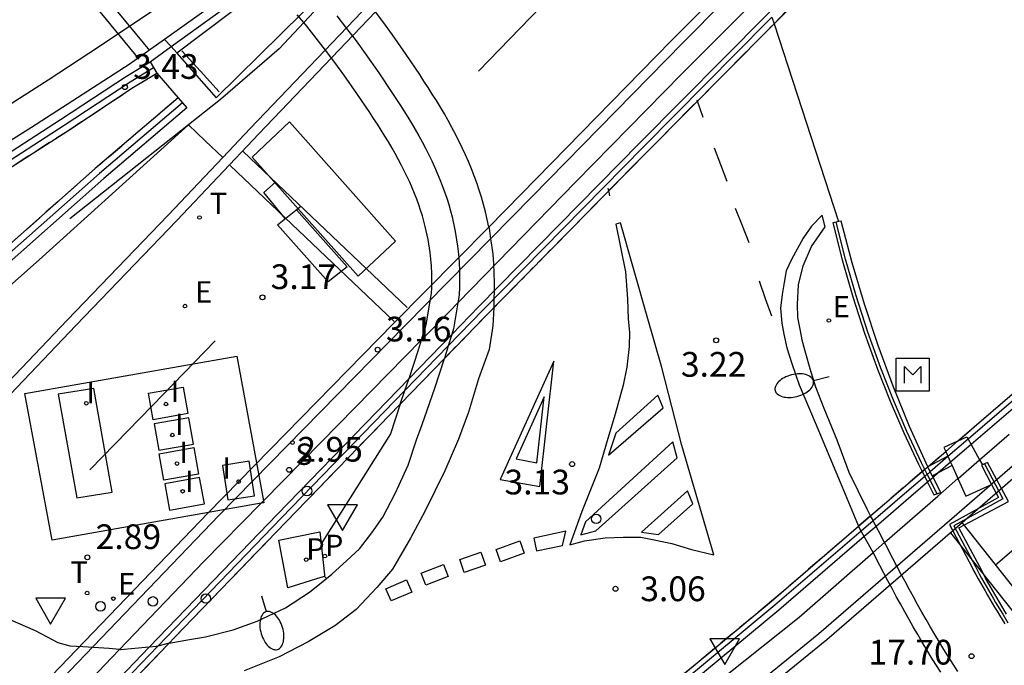
# Model space of a CAD drawing. Units: millimetres. Extents: x 583443 to 583796, y 4796039 to 4796291.
# Drawn here: x 583714 to 583744, y 4796145 to 4796164 of the extents above; entities that cross this region are included whole.
import ezdxf

# ---------------------------------------------------------------- set-up
doc = ezdxf.new("R2010")
doc.units = ezdxf.units.MM
doc.linetypes.add('TRAZOS_NORMALES', pattern=[0.75, 0.5, -0.25])
for name, color, linetype in [('020204', 9, 'Continuous'), ('020308', 9, 'Continuous'), ('060106', 9, 'BARANDILLA'), ('060108', 9, 'Continuous'), ('060113', 4, 'Continuous'), ('060117', 9, 'Continuous'), ('060119', 9, 'Continuous'), ('060124', 9, 'Continuous'), ('060125', 1, 'Continuous'), ('060126', 9, 'Continuous'), ('070105', 6, 'Continuous'), ('070106', 6, 'Continuous'), ('070108', 9, 'VALLA'), ('070117', 9, 'Continuous'), ('080135', 9, 'TRAZOS_NORMALES'), ('090103', 9, 'Continuous'), ('090109', 9, 'Continuous'), ('090207', 9, 'Continuous'), ('100118', 9, 'Continuous'), ('210201', 9, 'Continuous'), ('210204', 9, 'Continuous'), ('210205', 4, 'Continuous'), ('210301', 9, 'Continuous'), ('210304', 9, 'Continuous'), ('210305', 4, 'Continuous'), ('220101', 1, 'Continuous'), ('220205', 1, 'Continuous'), ('220207', 9, 'Continuous'), ('220305', 1, 'Continuous'), ('220307', 9, 'Continuous'), ('250202', 9, 'Continuous'), ('260101', 9, 'Continuous'), ('260202', 9, 'Continuous'), ('260203', 9, 'Continuous'), ('260205', 9, 'Continuous'), ('260207', 1, 'Continuous'), ('260303', 9, 'Continuous'), ('270104', 9, 'Continuous'), ('270204', 9, 'Continuous'), ('270304', 9, 'Continuous')]:
    doc.layers.add(name, color=color, linetype=linetype)
doc.styles.add('ARIAL', font='ARIAL.TTF', dxfattribs={"height": 1})
doc.styles.add('ROMANS', font='romans__.ttf', dxfattribs={"height": 1})
doc.linetypes.add('BARANDILLA', pattern='A,1,[201,DONOSTI.shx,S=0.1,R=0,X=0,Y=0],1', length=2)
doc.linetypes.add('VALLA', pattern='A,1,[200,DONOSTI.shx,S=0.1,R=0,X=0,Y=0],1', length=2)

# ---------------------------------------------------------------- blocks, each defined once
blk = doc.blocks.new('HUEPIV')
blk.add_circle((0, 0), 0.145)
blk = doc.blocks.new('REIND')
blk.add_circle((0, 0), 0.055)
blk = doc.blocks.new('REGALU')
blk.add_circle((0, 0), 0.055)
blk = doc.blocks.new('SANEA')
blk.add_circle((0, 0), 0.055)
blk = doc.blocks.new('REGTRA')
blk.add_circle((0, 0), 0.055)
blk = doc.blocks.new('PLUVI3')
blk.add_circle((0, 0), 0.055)
blk = doc.blocks.new('SETRA')
at = {"linetype": 'Continuous'}
blk.add_lwpolyline([(0.451, 0.26), (-0.45, 0.26), (-0.001, -0.52)], close=True, dxfattribs=at)
blk = doc.blocks.new('FAREDI')
blk.add_line((0, 0), (0.5, 0))
blk.add_lwpolyline([(0.5, 0, 0.159986), (0.538, -0.117, 0.106322), (0.675, -0.238, 0.071006), (0.858, -0.309, 0.057309), (1.099, -0.337, 0.057309), (1.339, -0.309, 0.071006), (1.522, -0.238, 0.106322), (1.659, -0.117, 0.159986), (1.697, 0, 0.159986), (1.659, 0.117, 0.106322), (1.522, 0.238, 0.071006), (1.339, 0.309, 0.057309), (1.099, 0.337, 0.057309), (0.858, 0.309, 0.071006), (0.675, 0.238, 0.106322), (0.538, 0.117, 0.159986)], format="xyb", close=True)
blk = doc.blocks.new('COTAPU')
blk.add_circle((0, 0), 0.075)
blk = doc.blocks.new('REGELE')
blk.add_circle((0, 0), 0.055)
blk = doc.blocks.new('PLUVI1')
blk.add_circle((0, 0), 0.055)
blk = doc.blocks.new('MONUME')
for p, q in [((-0.5, -0.5), (-0.5, 0.5)), ((-0.5, 0.5), (0.5, 0.5)), ((0.5, 0.5), (0.5, -0.5)), ((-0.25, -0.25), (-0.25, 0.25)), ((-0.25, 0.25), (0, 0)), ((0, 0), (0.25, 0.25)), ((0.25, 0.25), (0.25, -0.25)), ((0.5, -0.5), (-0.5, -0.5))]:
    blk.add_line(p, q)

msp = doc.modelspace()

# ---------------------------------------------------------------- linework, layer by layer
at = {"layer": '060106'}
for points in [[(583766.383, 4796172.993, 19.429), (583760.958, 4796168.024, 19.291), (583750.675, 4796158.78, 18.734), (583748.205, 4796156.606, 18.683), (583744.415, 4796153.286, 18.525), (583742.538, 4796151.671, 18.42)], [(583726.76, 4796154.5, 10.461), (583727.806, 4796155.579, 10.491), (583732.688, 4796160.541, 10.664), (583736.451, 4796164.34, 10.839)], [(583736.451, 4796164.34, 10.839), (583736.583, 4796164.473, 10.845)], [(583712.429, 4796159.475, 10.348), (583712.875, 4796159.759, 10.377), (583715.104, 4796161.192, 10.453), (583717.105, 4796162.51, 10.502), (583717.818, 4796162.943, 10.496)], [(583718.69, 4796161.873, 10.661), (583716.174, 4796159.729, 10.669), (583712.983, 4796156.905, 10.561)], [(583725.441, 4796153.14, 10.425), (583726.76, 4796154.5, 10.461)], [(583717.95, 4796145.391, 10.199), (583721.695, 4796149.276, 10.32), (583725.441, 4796153.14, 10.425)], [(583742.538, 4796151.671, 18.42), (583741.924, 4796151.143, 18.386)], [(583741.924, 4796151.143, 18.386), (583741.387, 4796150.681, 18.356)], [(583741.218, 4796150.536, 18.346), (583740.672, 4796150.066, 18.315), (583739.655, 4796149.191, 18.275)], [(583741.296, 4796150.603, 18.35), (583741.218, 4796150.536, 18.346)], [(583741.329, 4796150.631, 18.352), (583741.296, 4796150.603, 18.35)], [(583741.387, 4796150.681, 18.356), (583741.329, 4796150.631, 18.352)], [(583739.655, 4796149.191, 18.275), (583739.292, 4796148.878, 18.261)], [(583739.292, 4796148.878, 18.261), (583736.675, 4796146.626, 18.156), (583731.806, 4796142.588, 17.967), (583727.146, 4796138.912, 17.788), (583719.819, 4796133.377, 17.708), (583719.158, 4796132.198, 17.756), (583718.993, 4796132.061, 17.816), (583716.148, 4796129.809, 17.741)], [(583716.583, 4796143.974, 10.157), (583716.679, 4796144.074, 10.159), (583717.95, 4796145.391, 10.199)]]:
    msp.add_polyline3d(points, dxfattribs=at)
at = {"layer": '060108'}
for points in [[(583715.588, 4796144.035, 9.678), (583716.332, 4796144.818, 9.7), (583716.78, 4796145.283, 9.711), (583719.336, 4796147.943, 9.778), (583721.082, 4796149.721, 9.846), (583721.156, 4796149.797, 9.849), (583722.913, 4796151.586, 9.918), (583725.946, 4796154.681, 9.997), (583726.803, 4796155.556, 10.02), (583727.051, 4796155.809, 10.028), (583730.631, 4796159.473, 10.155), (583733.849, 4796162.756, 10.283), (583736.196, 4796165.115, 10.366), (583736.329, 4796165.25, 10.371), (583737.561, 4796166.488, 10.415), (583737.965, 4796166.893, 10.434)], [(583721.013, 4796165.85, 10.1), (583720.179, 4796165.251, 10.075), (583718.148, 4796163.793, 10.022)], [(583718.347, 4796163.579, 10.017), (583718.148, 4796163.793, 10.022), (583717.073, 4796163.037, 9.939), (583714.113, 4796161.126, 9.793), (583712.267, 4796159.969, 9.694), (583712.168, 4796159.907, 9.688), (583710.634, 4796158.957, 9.607), (583710.498, 4796158.877, 9.6), (583708.425, 4796157.655, 9.493), (583705.861, 4796156.184, 9.421), (583705.49, 4796155.975, 9.407), (583705.245, 4796155.837, 9.398), (583703.19, 4796154.676, 9.321), (583700.3, 4796153.108, 9.204), (583699.053, 4796152.477, 9.176)], [(583718.347, 4796163.579, 10.017), (583718.522, 4796163.393, 10.014)], [(583709.437, 4796149.184, 9.736), (583710.473, 4796150.277, 9.764), (583712.657, 4796152.603, 9.832), (583712.734, 4796152.685, 9.835), (583713.211, 4796153.193, 9.85), (583715.197, 4796155.276, 9.885), (583718.255, 4796158.466, 10), (583719.913, 4796160.22, 10.052), (583719.381, 4796160.724, 10.01), (583718.872, 4796161.205, 9.971), (583714.444, 4796157.204, 9.897), (583713.062, 4796155.981, 9.877), (583713.031, 4796155.953, 9.769), (583711.177, 4796154.312, 3.426), (583711.093, 4796154.237, 3.137), (583710.786, 4796153.965, 9.844), (583708.05, 4796151.257, 9.75), (583706.569, 4796149.791, 9.7), (583702.542, 4796145.43, 9.672), (583697.839, 4796140.598, 9.612)], [(583739.578, 4796149.339, 3.466), (583739.468, 4796149.545, 3.467), (583738.931, 4796150.657, 3.458), (583738.559, 4796151.636, 3.447), (583738.172, 4796152.594, 3.442), (583737.917, 4796153.251, 3.449), (583737.742, 4796153.806, 3.457), (583737.606, 4796154.264, 3.446), (583737.51, 4796154.635, 3.413), (583737.434, 4796155.001, 3.413), (583737.373, 4796155.361, 3.413), (583737.353, 4796155.767, 3.41), (583737.386, 4796156.355, 3.404), (583737.531, 4796156.925, 3.401), (583737.787, 4796157.515, 3.394), (583738.2, 4796158.107, 3.401)], [(583742.886, 4796151.043, 17.799), (583743.786, 4796151.815, 17.834)], [(583742.226, 4796150.476, 17.774), (583742.229, 4796150.479, 17.774), (583742.886, 4796151.043, 17.799)], [(583741.613, 4796149.941, 17.745), (583742.226, 4796150.476, 17.774)], [(583740, 4796148.533, 17.668), (583741.613, 4796149.941, 17.745)], [(583742.225, 4796144.619, 3.423), (583742.083, 4796144.842, 3.421), (583741.94, 4796145.065, 3.42), (583741.803, 4796145.289, 3.418), (583741.665, 4796145.512, 3.416), (583741.53, 4796145.738, 3.415), (583741.396, 4796145.968, 3.414), (583741.262, 4796146.196, 3.414), (583741.134, 4796146.422, 3.414), (583741.003, 4796146.651, 3.414), (583740.874, 4796146.884, 3.415), (583740.748, 4796147.113, 3.416), (583740.624, 4796147.345, 3.418), (583740.499, 4796147.577, 3.421), (583740.375, 4796147.811, 3.425), (583740.254, 4796148.043, 3.429), (583740.037, 4796148.462, 3.438), (583740, 4796148.533, 3.44), (583739.815, 4796148.888, 3.45), (583739.744, 4796149.021, 3.453), (583739.685, 4796149.132, 3.456), (583739.655, 4796149.191, 3.459), (583739.631, 4796149.239, 3.462), (583739.578, 4796149.339, 3.466)], [(583739.651, 4796148.229, 17.651), (583740, 4796148.533, 17.668)], [(583730.14, 4796140.466, 17.308), (583731.895, 4796141.88, 17.355), (583737.404, 4796146.267, 17.544), (583739.651, 4796148.229, 17.651)]]:
    msp.add_polyline3d(points, dxfattribs=at)
at = {"layer": '060113'}
for points in [[(583725.296, 4796152.726, 2.99), (583725.441, 4796153.14, 2.99), (583725.562, 4796153.484, 2.991), (583725.571, 4796153.512, 2.991), (583725.854, 4796154.374, 2.99), (583725.946, 4796154.681, 3.059), (583726.065, 4796155.078, 3.145), (583726.098, 4796155.189, 3.181), (583726.224, 4796155.922, 3.185), (583726.252, 4796156.087, 3.187), (583726.26, 4796156.267, 3.192), (583726.263, 4796156.483, 3.197), (583726.259, 4796156.696, 3.202), (583726.247, 4796156.917, 3.207), (583726.231, 4796157.135, 3.211), (583726.208, 4796157.332, 3.215), (583726.147, 4796157.729, 3.222), (583726.059, 4796158.126, 3.227), (583726.019, 4796158.286, 3.23), (583725.973, 4796158.446, 3.232), (583725.919, 4796158.616, 3.234), (583725.864, 4796158.783, 3.236), (583725.801, 4796158.954, 3.237), (583725.737, 4796159.122, 3.239), (583725.665, 4796159.29, 3.24), (583725.589, 4796159.466, 3.241), (583725.514, 4796159.627, 3.242), (583725.33, 4796159.996, 3.243), (583725.242, 4796160.161, 3.244), (583725.15, 4796160.332, 3.245), (583725.052, 4796160.501, 3.246), (583724.944, 4796160.686, 3.246), (583724.839, 4796160.86, 3.247), (583724.726, 4796161.04, 3.248), (583724.608, 4796161.227, 3.248), (583724.494, 4796161.402, 3.249), (583724.377, 4796161.579, 3.25), (583723.985, 4796162.162, 3.252), (583723.585, 4796162.728, 3.253), (583723.314, 4796163.102, 3.255), (583723.036, 4796163.471, 3.257), (583722.751, 4796163.84, 3.259), (583722.468, 4796164.196, 3.262), (583722.374, 4796164.308, 3.262), (583722.177, 4796164.545, 3.264)], [(583738.2, 4796158.107, 3.401), (583738.104, 4796158.469, 3.358), (583737.78, 4796158.128, 3.35), (583737.532, 4796157.767, 3.346), (583737.179, 4796157.123, 3.341), (583737.017, 4796156.775, 3.345), (583736.951, 4796156.426, 3.348), (583736.89, 4796156.057, 3.359), (583736.844, 4796155.647, 3.365), (583736.884, 4796155.186, 3.377), (583736.94, 4796154.85, 3.369), (583737.036, 4796154.444, 3.367), (583737.187, 4796153.965, 3.364), (583737.406, 4796153.313, 3.348), (583737.892, 4796152.172, 3.334), (583738.653, 4796150.367, 3.354), (583739.212, 4796149.024, 3.35)], [(583725.296, 4796152.726, 2.99), (583725.004, 4796151.831, 2.963), (583722.902, 4796148.497, 2.933)], [(583741.704, 4796144.6, 3.307), (583741.558, 4796144.826, 3.306), (583741.419, 4796145.053, 3.304), (583741.28, 4796145.278, 3.302), (583741.142, 4796145.509, 3.301), (583741.007, 4796145.741, 3.3), (583740.872, 4796145.971, 3.3), (583740.743, 4796146.199, 3.3), (583740.611, 4796146.43, 3.3), (583740.48, 4796146.667, 3.301), (583740.352, 4796146.898, 3.302), (583740.227, 4796147.132, 3.304), (583740.102, 4796147.365, 3.307), (583739.977, 4796147.602, 3.311), (583739.855, 4796147.835, 3.315), (583739.651, 4796148.229, 3.324), (583739.385, 4796148.711, 3.34), (583739.292, 4796148.878, 3.345), (583739.212, 4796149.024, 3.35)], [(583723.068, 4796147.445, 2.907), (583723.008, 4796147.503, 2.983)]]:
    msp.add_polyline3d(points, dxfattribs=at)
at = {"layer": '060117'}
for points in [[(583741.918, 4796151.157, 4.025), (583741.314, 4796150.826, 4.005)], [(583742.047, 4796150.872, 3.816), (583741.631, 4796150.644, 3.802)], [(583741.631, 4796150.644, 3.802), (583741.454, 4796150.547, 3.796)]]:
    msp.add_polyline3d(points, dxfattribs=at)
at = {"layer": '060119'}
for points in [[(583718.347, 4796163.579, 10.591), (583721.204, 4796165.645, 10.729)], [(583723.005, 4796164.979, 10.79), (583722.374, 4796164.308, 10.757)], [(583722.374, 4796164.308, 10.757), (583721.624, 4796163.511, 10.718), (583719.844, 4796161.974, 10.744), (583718.872, 4796161.205, 10.725)], [(583723.38, 4796164.513, 3.184), (583723.673, 4796164.133, 3.182), (583723.96, 4796163.752, 3.18), (583724.24, 4796163.366, 3.178), (583724.65, 4796162.785, 3.177), (583725.05, 4796162.191, 3.175), (583725.173, 4796162.006, 3.174), (583725.293, 4796161.82, 3.173), (583725.414, 4796161.628, 3.173), (583725.532, 4796161.44, 3.172), (583725.645, 4796161.253, 3.171), (583725.758, 4796161.06, 3.171), (583725.864, 4796160.877, 3.17), (583725.965, 4796160.689, 3.169), (583726.066, 4796160.498, 3.168), (583726.256, 4796160.117, 3.167), (583726.342, 4796159.932, 3.166), (583726.425, 4796159.741, 3.165), (583726.506, 4796159.551, 3.164), (583726.578, 4796159.361, 3.162), (583726.649, 4796159.17, 3.161), (583726.712, 4796158.979, 3.159), (583726.772, 4796158.79, 3.157), (583726.826, 4796158.6, 3.155), (583726.873, 4796158.412, 3.152), (583726.972, 4796157.969, 3.147), (583727.04, 4796157.522, 3.14), (583727.068, 4796157.286, 3.136), (583727.086, 4796157.037, 3.132), (583727.1, 4796156.788, 3.127), (583727.104, 4796156.541, 3.122), (583727.101, 4796156.293, 3.117), (583727.089, 4796156.035, 3.112), (583727.051, 4796155.809, 3.111), (583726.915, 4796155.016, 3.106), (583726.864, 4796154.846, 3.07), (583726.76, 4796154.5, 2.996), (583726.646, 4796154.118, 2.915)], [(583717.711, 4796163.119, 10.494), (583718.347, 4796163.579, 10.017)], [(583718.872, 4796161.205, 10.725), (583715.275, 4796158.357, 10.655)], [(583723.068, 4796147.445, 2.907), (583723.223, 4796147.57, 2.907), (583723.682, 4796147.987, 2.96), (583724.062, 4796148.336, 2.963), (583724.444, 4796148.823, 2.967), (583724.774, 4796149.301, 2.965), (583725.158, 4796150.036, 2.959), (583725.542, 4796150.875, 2.946), (583725.797, 4796151.645, 2.927), (583725.964, 4796152.116, 2.915), (583726.35, 4796153.218, 2.916), (583726.646, 4796154.118, 2.915)], [(583715.669, 4796145.362, 2.772), (583715.286, 4796145.386, 2.773), (583714.922, 4796145.485, 2.772), (583714.228, 4796145.857, 2.783), (583710.91, 4796147.293, 2.86)], [(583718.29, 4796145.479, 2.828), (583718.905, 4796145.587, 2.834), (583719.387, 4796145.669, 2.857), (583720.23, 4796145.885, 2.881), (583720.962, 4796146.146, 2.887), (583721.815, 4796146.551, 2.901), (583722.549, 4796147.026, 2.908), (583723.068, 4796147.445, 2.907)], [(583718.29, 4796145.479, 2.822), (583717.95, 4796145.391, 2.833), (583717.895, 4796145.377, 2.834), (583717.687, 4796145.359, 2.834), (583716.814, 4796145.28, 2.834), (583716.78, 4796145.283, 2.829), (583716.469, 4796145.313, 2.788), (583715.669, 4796145.362, 2.772)], [(583718.44, 4796145.635, 2.822), (583718.439, 4796145.634, 2.822)]]:
    msp.add_polyline3d(points, dxfattribs=at)
at = {"layer": '060124'}
for points in [[(583721.082, 4796149.721, 2.818), (583714.737, 4796148.607, 2.789), (583713.912, 4796153.057, 2.821), (583720.345, 4796154.185, 2.821)], [(583720.345, 4796154.185, 2.821), (583721.156, 4796149.797, 2.818)], [(583721.156, 4796149.797, 2.818), (583721.167, 4796149.736, 2.818), (583721.082, 4796149.721, 2.818)]]:
    msp.add_polyline3d(points, dxfattribs=at)
at = {"layer": '060125'}
for points in [[(583749.727, 4796177.338, 11.471), (583749.022, 4796176.632, 11.468), (583745.138, 4796172.772, 11.211), (583739.417, 4796167.073, 10.971), (583736.647, 4796164.276, 10.841)], [(583742.218, 4796151.61, 18.425), (583744.308, 4796153.408, 18.542), (583748.097, 4796156.728, 18.7), (583750.564, 4796158.899, 19.086), (583760.83, 4796168.12, 19.29), (583766.279, 4796173.11, 19.429), (583766.42, 4796173.24, 19.433), (583768.921, 4796175.531, 19.496), (583769.063, 4796175.66, 19.5)], [(583736.647, 4796164.276, 10.841), (583736.515, 4796164.143, 10.835), (583732.816, 4796160.409, 10.663), (583727.935, 4796155.448, 10.49), (583726.646, 4796154.118, 10.454)], [(583712.372, 4796159.209, 10.335), (583712.488, 4796159.282, 10.342), (583712.98, 4796159.595, 10.374), (583715.21, 4796161.029, 10.45), (583717.209, 4796162.346, 10.499), (583717.919, 4796162.777, 9.902)], [(583717.919, 4796162.777, 9.902), (583718.241, 4796162.4, 9.954), (583718.563, 4796162.023, 10.622)], [(583718.563, 4796162.023, 10.622), (583716.045, 4796159.878, 10.63), (583712.96, 4796157.147, 10.526)], [(583726.646, 4796154.118, 10.454), (583725.296, 4796152.726, 10.416)], [(583725.296, 4796152.726, 10.416), (583721.826, 4796149.147, 10.319), (583718.44, 4796145.635, 10.21), (583718.29, 4796145.479, 10.205)], [(583741.855, 4796151.298, 18.405), (583742.218, 4796151.61, 18.425)], [(583741.312, 4796150.831, 18.374), (583741.855, 4796151.298, 18.405)], [(583741.143, 4796150.685, 18.365), (583741.221, 4796150.752, 18.369), (583741.264, 4796150.789, 18.372), (583741.312, 4796150.831, 18.374)], [(583739.578, 4796149.339, 18.293), (583740.566, 4796150.189, 18.332), (583741.143, 4796150.685, 18.365)], [(583739.212, 4796149.024, 18.279), (583739.578, 4796149.339, 18.293)], [(583716.018, 4796129.976, 17.707), (583718.862, 4796132.227, 17.716), (583719.312, 4796132.649, 17.721), (583718.929, 4796133.019, 17.721), (583719.211, 4796133.311, 17.714), (583719.304, 4796133.208, 17.716), (583719.638, 4796133.443, 17.715), (583727.046, 4796139.04, 17.805), (583731.703, 4796142.714, 17.984), (583736.57, 4796146.75, 18.173), (583739.212, 4796149.024, 18.279)], [(583718.29, 4796145.479, 10.205), (583716.824, 4796143.959, 10.159)]]:
    msp.add_polyline3d(points, dxfattribs=at)
at = {"layer": '060126'}
for points in [[(583742.218, 4796151.61, 4.011), (583742.5, 4796151.741, 4.012), (583742.538, 4796151.671, 3.988), (583742.631, 4796151.504, 3.931), (583742.886, 4796151.043, 3.773), (583742.971, 4796150.889, 3.72)], [(583742.218, 4796151.61, 4.011), (583741.801, 4796151.417, 4.011), (583741.855, 4796151.298, 3.98)], [(583741.855, 4796151.298, 3.98), (583741.918, 4796151.157, 3.945)], [(583741.918, 4796151.157, 3.941), (583742.005, 4796150.966, 3.896), (583742.047, 4796150.872, 3.872)], [(583742.047, 4796150.872, 3.872), (583742.226, 4796150.476, 3.771), (583742.47, 4796149.936, 3.633), (583743.248, 4796150.295, 3.651)]]:
    msp.add_polyline3d(points, dxfattribs=at)
at = {"layer": '070105'}
for points in [[(583769.291, 4796175.395, 19.5), (583769.15, 4796175.265, 19.496), (583766.652, 4796172.978, 19.433), (583766.511, 4796172.848, 19.429), (583761.065, 4796167.861, 19.29), (583750.798, 4796158.639, 19.086), (583748.328, 4796156.465, 18.7), (583744.537, 4796153.144, 18.542), (583742.631, 4796151.504, 18.436), (583742.005, 4796150.966, 18.4), (583741.631, 4796150.644, 18.379), (583741.474, 4796150.509, 18.371), (583741.404, 4796150.449, 18.367), (583741.383, 4796150.43, 18.366), (583741.305, 4796150.363, 18.361), (583740.794, 4796149.924, 18.332), (583739.744, 4796149.021, 18.291), (583739.385, 4796148.711, 18.276), (583736.796, 4796146.483, 18.173), (583731.923, 4796142.442, 17.984), (583727.26, 4796138.763, 17.805), (583719.849, 4796133.164, 17.626), (583719.672, 4796132.564, 17.688)], [(583716.558, 4796144.188, 10.158), (583717.687, 4796145.359, 10.194), (583721.574, 4796149.39, 10.319), (583725.571, 4796153.512, 10.431), (583726.864, 4796154.846, 10.467), (583727.685, 4796155.693, 10.49), (583732.567, 4796160.655, 10.663), (583736.393, 4796164.517, 10.841), (583736.525, 4796164.65, 10.847), (583739.169, 4796167.32, 10.971), (583739.87, 4796168.018, 11), (583740.102, 4796168.249, 11.01), (583744.891, 4796173.02, 11.211)], [(583699.861, 4796152.55, 9.921), (583700.885, 4796153.09, 9.941), (583703.338, 4796154.428, 10.004), (583705.406, 4796155.569, 10.064), (583705.652, 4796155.704, 10.071), (583706.087, 4796155.944, 10.084), (583708.329, 4796157.208, 10.198), (583709.993, 4796158.191, 10.266), (583710.602, 4796158.566, 10.267), (583710.726, 4796158.643, 10.267), (583711.107, 4796158.877, 10.268), (583712.256, 4796159.609, 10.341), (583712.364, 4796159.678, 10.348), (583712.764, 4796159.932, 10.374), (583714.992, 4796161.364, 10.45), (583716.995, 4796162.684, 10.499), (583717.711, 4796163.119, 10.494)], [(583717.711, 4796163.119, 10.494), (583717.815, 4796162.948, 10.604), (583717.919, 4796162.777, 10.603)], [(583718.563, 4796162.023, 10.622), (583718.69, 4796161.873, 10.61), (583718.822, 4796161.719, 10.609), (583716.307, 4796159.576, 10.63), (583712.971, 4796156.623, 10.517)], [(583741.312, 4796150.831, 4.004), (583740.752, 4796152.048, 3.968), (583740.258, 4796153.274, 3.908), (583739.804, 4796154.515, 3.847), (583739.392, 4796155.76, 3.777), (583739.02, 4796157.017, 3.706), (583738.688, 4796158.286, 3.636), (583738.603, 4796158.269, 3.606)], [(583738.603, 4796158.269, 3.606), (583738.532, 4796158.256, 3.581), (583738.434, 4796158.237, 3.546), (583738.718, 4796157.109, 3.571), (583739.039, 4796155.991, 3.597), (583739.396, 4796154.884, 3.622), (583739.79, 4796153.79, 3.648), (583740.175, 4796152.818, 3.644), (583740.588, 4796151.858, 3.64), (583741.029, 4796150.911, 3.636), (583741.143, 4796150.685, 3.635)], [(583741.454, 4796150.547, 3.637), (583741.387, 4796150.681, 3.814), (583741.314, 4796150.826, 4.005)], [(583743.705, 4796146.358, 4.113), (583743.632, 4796146.478, 4.112), (583743.557, 4796146.6, 4.111), (583743.487, 4796146.719, 4.111), (583743.415, 4796146.842, 4.109), (583743.344, 4796146.963, 4.108), (583743.276, 4796147.084, 4.107), (583743.205, 4796147.208, 4.105), (583743.137, 4796147.329, 4.104), (583743.068, 4796147.452, 4.102), (583743.001, 4796147.575, 4.101), (583742.958, 4796147.658, 4.101), (583742.256, 4796148.975, 4.098), (583743.764, 4796149.779, 4.059), (583743.121, 4796150.964, 3.899), (583743.033, 4796150.92, 3.814)], [(583742.971, 4796150.889, 3.753), (583742.944, 4796150.876, 3.727), (583743.248, 4796150.295, 3.7)], [(583743.033, 4796150.92, 3.814), (583742.971, 4796150.889, 3.753)], [(583741.143, 4796150.685, 3.635), (583741.218, 4796150.536, 3.634), (583741.305, 4796150.363, 3.634), (583741.499, 4796149.977, 3.632), (583741.703, 4796150.053, 3.622), (583741.474, 4796150.509, 3.636), (583741.454, 4796150.547, 3.637)], [(583743.248, 4796150.295, 3.7), (583743.456, 4796149.9, 3.682), (583741.97, 4796149.074, 3.631), (583742.672, 4796147.757, 3.634), (583742.704, 4796147.685, 3.63), (583742.775, 4796147.559, 3.63), (583742.843, 4796147.435, 3.63), (583742.913, 4796147.311, 3.629), (583742.981, 4796147.188, 3.629), (583743.053, 4796147.062, 3.628), (583743.122, 4796146.939, 3.628), (583743.195, 4796146.817, 3.627), (583743.268, 4796146.692, 3.626), (583743.339, 4796146.572, 3.625), (583743.415, 4796146.448, 3.624), (583743.489, 4796146.327, 3.623), (583743.646, 4796146.069, 3.62)]]:
    msp.add_polyline3d(points, dxfattribs=at)
at = {"layer": '070106'}
for points in [[(583736.583, 4796164.473, 3.502), (583736.647, 4796164.276, 3.503)], [(583736.647, 4796164.276, 3.503), (583738.603, 4796158.269, 3.536)]]:
    msp.add_polyline3d(points, dxfattribs=at)
at = {"layer": '070108'}
for points in [[(583741.221, 4796150.752, 4.317), (583741.119, 4796150.954, 4.317), (583740.679, 4796151.899, 4.317), (583740.267, 4796152.856, 4.317), (583739.884, 4796153.825, 4.317), (583739.491, 4796154.916, 4.317), (583739.134, 4796156.02, 4.317), (583738.814, 4796157.135, 4.317), (583738.532, 4796158.256, 4.317)], [(583743.033, 4796150.92, 4.337), (583743.59, 4796149.86, 4.337), (583742.104, 4796149.034, 4.337), (583742.76, 4796147.804, 4.337)], [(583741.296, 4796150.603, 4.317), (583741.221, 4796150.752, 4.317)], [(583741.383, 4796150.43, 4.317), (583741.296, 4796150.603, 4.317)], [(583741.588, 4796150.022, 4.317), (583741.383, 4796150.43, 4.317)], [(583742.76, 4796147.804, 4.337), (583742.876, 4796147.578, 4.29), (583742.943, 4796147.455, 4.291), (583743.013, 4796147.331, 4.293), (583743.082, 4796147.21, 4.294), (583743.154, 4796147.084, 4.296), (583743.222, 4796146.963, 4.297), (583743.295, 4796146.841, 4.299), (583743.367, 4796146.716, 4.301), (583743.438, 4796146.596, 4.3), (583743.514, 4796146.473, 4.302), (583743.587, 4796146.353, 4.303), (583743.744, 4796146.096, 4.305)]]:
    msp.add_polyline3d(points, dxfattribs=at)
at = {"layer": '070117'}
msp.add_polyline3d([(583720.805, 4796160.228, 3.267), (583724.022, 4796156.613, 3.136), (583725.16, 4796157.677, 3.089), (583721.941, 4796161.293, 3.267), (583720.805, 4796160.228, 3.267)], dxfattribs=at)
at = {"layer": '080135'}
for points in [[(583736.647, 4796164.276, 10.841), (583739.417, 4796167.073, 10.971), (583745.138, 4796172.772, 11.211), (583749.022, 4796176.632, 11.468), (583749.727, 4796177.338, 11.471)], [(583742.218, 4796151.61, 18.425), (583744.308, 4796153.408, 2.444), (583748.097, 4796156.728, 2.602), (583750.564, 4796158.9, 2.988), (583760.83, 4796168.12, 3.192), (583766.279, 4796173.11, 19.429)], [(583726.646, 4796154.118, 10.454), (583727.935, 4796155.448, 10.49), (583732.816, 4796160.409, 10.663), (583736.647, 4796164.276, 10.841)], [(583712.366, 4796159.204, 10.335), (583712.488, 4796159.282, 10.342), (583712.98, 4796159.595, 10.374), (583715.21, 4796161.029, 10.45), (583717.209, 4796162.346, 10.499), (583717.919, 4796162.777, 9.902), (583718.241, 4796162.4, 9.954), (583718.563, 4796162.023, 10.622), (583716.045, 4796159.878, 10.63), (583712.96, 4796157.147, 3.354)], [(583725.296, 4796152.726, 10.408), (583726.646, 4796154.118, 10.454)], [(583718.29, 4796145.479, 10.203), (583718.44, 4796145.635, 10.21), (583721.826, 4796149.147, 10.319), (583725.296, 4796152.726, 10.408)], [(583741.855, 4796151.298, 18.405), (583742.218, 4796151.61, 18.425)], [(583741.312, 4796150.831, 18.374), (583741.855, 4796151.298, 18.405)], [(583741.312, 4796150.831, 18.374), (583741.221, 4796150.752, 18.369), (583741.143, 4796150.685, 18.365)], [(583741.143, 4796150.685, 18.365), (583740.566, 4796150.189, 18.332), (583739.578, 4796149.339, 18.293)], [(583739.578, 4796149.339, 18.293), (583739.212, 4796149.024, 18.279)], [(583739.212, 4796149.024, 18.279), (583736.57, 4796146.75, 18.173), (583731.703, 4796142.714, 17.984), (583727.046, 4796139.04, 17.805), (583719.638, 4796133.443, 17.715), (583719.304, 4796133.208, 17.716), (583719.211, 4796133.311, 17.714), (583718.929, 4796133.019, 17.721), (583719.312, 4796132.649, 17.721), (583718.862, 4796132.227, 17.716), (583716.018, 4796129.976, 17.707)], [(583716.81, 4796143.945, 10.158), (583718.29, 4796145.479, 10.203)]]:
    msp.add_polyline3d(points, dxfattribs=at)
at = {"layer": '090103'}
for points in [[(583711.331, 4796170.533, 9.602), (583714.344, 4796166.879, 9.74), (583717.373, 4796163.204, 9.88)], [(583711.671, 4796170.768, 9.597), (583714.666, 4796167.134, 9.734), (583717.696, 4796163.459, 9.874)], [(583724.383, 4796167.797, 10.863), (583718.52, 4796163.386, 10.833), (583719.713, 4796162.027, 10.822), (583724.963, 4796167.207, 10.928), (583724.383, 4796167.797, 10.863)], [(583720.538, 4796160.401, 9.925), (583723.027, 4796158.031, 9.892), (583725.515, 4796155.661, 9.86)], [(583720.137, 4796159.976, 9.931), (583722.626, 4796157.606, 9.898), (583725.114, 4796155.236, 9.866)], [(583742.343, 4796149.14, 17.683), (583746.432, 4796143.981, 17.892), (583749.322, 4796140.429, 17.862), (583754.24, 4796135.822, 17.825)], [(583742.002, 4796148.827, 17.677), (583746.188, 4796143.545, 17.891), (583749.078, 4796139.993, 17.861), (583753.996, 4796135.386, 17.824)]]:
    msp.add_polyline3d(points, dxfattribs=at)
at = {"layer": '090109'}
msp.add_polyline3d([(583718.676, 4796163.453, 10.83), (583719.242, 4796162.83, 10.832), (583719.807, 4796162.206, 10.833)], dxfattribs=at)
at = {"layer": '100118'}
for points in [[(583721.617, 4796148.605, 2.937), (583722.864, 4796148.852, 2.985), (583722.902, 4796148.497, 2.984)], [(583722.892, 4796147.467, 2.981), (583721.889, 4796147.152, 2.968), (583721.617, 4796148.605, 2.937)], [(583722.902, 4796148.497, 2.984), (583723.003, 4796147.556, 2.983)], [(583723.003, 4796147.556, 2.983), (583723.008, 4796147.503, 2.983)], [(583723.008, 4796147.503, 2.983), (583722.892, 4796147.467, 2.981)]]:
    msp.add_polyline3d(points, dxfattribs=at)
at = {"layer": '220101'}
for points in [[(583721.813, 4796158.361, 3.233), (583721.161, 4796159.155, 3.226), (583721.516, 4796159.47, 3.219)], [(583721.572, 4796158.172, 3.235), (583722.289, 4796158.734, 3.206)], [(583722.15, 4796158.625, 3.212), (583723.688, 4796156.899, 3.212)], [(583723.11, 4796156.447, 3.215), (583721.572, 4796158.172, 3.235)], [(583723.688, 4796156.899, 3.212), (583723.11, 4796156.447, 3.215)]]:
    msp.add_polyline3d(points, dxfattribs=at)
at = {"layer": '260101'}
for points in [[(583794.156, 4796195.229, 19.638), (583791.563, 4796192.971, 19.549), (583785.39, 4796187.65, 19.425), (583780.162, 4796182.965, 19.219), (583774.207, 4796177.642, 18.988), (583767.981, 4796171.974, 18.766), (583760.507, 4796165.195, 18.477), (583754.026, 4796159.413, 18.468), (583750.75, 4796156.439, 18.066), (583747.338, 4796153.456, 17.963), (583742.433, 4796149.2, 17.725), (583738.248, 4796145.576, 17.553), (583731.164, 4796139.813, 17.33), (583730.893, 4796139.597, 17.258)], [(583759.464, 4796189.501, 11.398), (583756.848, 4796186.909, 11.238), (583752.17, 4796182.32, 10.989), (583749.254, 4796179.463, 10.858), (583745.251, 4796175.499, 10.685), (583741.428, 4796171.707, 10.511), (583737.308, 4796167.569, 10.338), (583733.539, 4796163.762, 10.202), (583728.971, 4796159.102, 10.001), (583727.988, 4796158.106, 9.975)], [(583759.802, 4796189.432, 11.397), (583757.186, 4796186.84, 11.237), (583752.508, 4796182.251, 10.988), (583749.592, 4796179.394, 10.857), (583745.589, 4796175.43, 10.684), (583741.766, 4796171.638, 10.51), (583737.646, 4796167.5, 10.337), (583733.877, 4796163.693, 10.201), (583729.309, 4796159.033, 10), (583728.045, 4796157.752, 9.967)], [(583703.222, 4796155.871, 9.218), (583704.566, 4796156.591, 9.281), (583706.768, 4796157.796, 9.385), (583708.902, 4796159.049, 9.48), (583710.765, 4796160.164, 9.567), (583712.755, 4796161.388, 9.632), (583714.614, 4796162.572, 9.736), (583716.179, 4796163.592, 9.806), (583717.944, 4796164.774, 9.849), (583719.671, 4796165.974, 9.945), (583721.932, 4796167.669, 10.04)], [(583731.493, 4796166.753, 10.216), (583729.583, 4796164.794, 10.132), (583727.673, 4796162.836, 10.048)], [(583724.364, 4796164.874, 10.208), (583720.743, 4796161.097, 10.078), (583719.913, 4796160.22, 10.052)], [(583724.55, 4796164.631, 10.126), (583721.006, 4796160.934, 9.999), (583718.518, 4796158.303, 9.921), (583715.46, 4796155.113, 9.806), (583713.474, 4796153.03, 9.771), (583710.736, 4796150.114, 9.685), (583709.294, 4796148.593, 9.646)], [(583727.988, 4796158.106, 3.187), (583727.886, 4796158.564, 3.192), (583727.831, 4796158.785, 3.195), (583727.766, 4796159.011, 3.197), (583727.699, 4796159.223, 3.199), (583727.627, 4796159.442, 3.201), (583727.547, 4796159.657, 3.202), (583727.465, 4796159.873, 3.204), (583727.373, 4796160.089, 3.205), (583727.282, 4796160.298, 3.206), (583727.183, 4796160.511, 3.207), (583726.986, 4796160.907, 3.208), (583726.869, 4796161.129, 3.209), (583726.756, 4796161.337, 3.21), (583726.64, 4796161.537, 3.211), (583726.522, 4796161.739, 3.211), (583726.399, 4796161.942, 3.212), (583726.275, 4796162.139, 3.213), (583726.15, 4796162.337, 3.213), (583726.022, 4796162.536, 3.214), (583725.893, 4796162.73, 3.215), (583725.484, 4796163.338, 3.217), (583725.062, 4796163.936, 3.218), (583724.771, 4796164.337, 3.22), (583724.55, 4796164.631, 3.221)], [(583734.5, 4796161.424, 3.323), (583734.408, 4796161.691, 3.321), (583734.316, 4796161.958, 3.319)], [(583735.223, 4796159.487, 3.33), (583735.029, 4796159.995, 3.334), (583734.836, 4796160.503, 3.337)], [(583753.783, 4796159.595, 18.249), (583750.507, 4796156.621, 18.066), (583747.095, 4796153.638, 17.963), (583742.19, 4796149.382, 17.725), (583738.005, 4796145.758, 17.553), (583730.921, 4796139.995, 17.33), (583730.71, 4796139.827, 17.327), (583730.81, 4796139.702, 17.258), (583730.893, 4796139.597, 17.258)], [(583731.665, 4796159.051, 3.252), (583731.64, 4796159.168, 3.253), (583731.615, 4796159.284, 3.254)], [(583735.893, 4796157.627, 3.334), (583735.685, 4796158.146, 3.332), (583735.476, 4796158.666, 3.331)], [(583727.988, 4796158.106, 9.975), (583725.109, 4796155.189, 9.9), (583719.469, 4796149.43, 9.705), (583714.477, 4796144.229, 9.542)], [(583727.988, 4796158.106, 3.187), (583727.997, 4796158.066, 3.187), (583728.045, 4796157.752, 3.182)], [(583728.045, 4796157.752, 9.967), (583725.447, 4796155.12, 9.899), (583719.807, 4796149.361, 9.704), (583714.797, 4796144.141, 9.541)], [(583728.045, 4796157.752, 3.182), (583728.074, 4796157.559, 3.18), (583728.108, 4796157.277, 3.159), (583728.128, 4796156.991, 3.119), (583728.144, 4796156.709, 3.09), (583728.149, 4796156.421, 3.062), (583728.145, 4796155.662, 3.031), (583728.109, 4796155.104, 3.031), (583728, 4796154.393, 3.027), (583727.676, 4796153.494, 3.031), (583727.376, 4796152.491, 3.03), (583727.068, 4796151.669, 3.021), (583726.657, 4796150.703, 3.015), (583726.046, 4796149.471, 2.995), (583725.61, 4796148.667, 2.977), (583725.062, 4796147.727, 2.968), (583724.594, 4796147.164, 2.969), (583723.962, 4796146.5, 2.932), (583723.314, 4796146.007, 2.902), (583722.511, 4796145.515, 2.864), (583721.623, 4796145.067, 2.832), (583720.564, 4796144.638, 2.834)], [(583736.577, 4796155.398, 3.333), (583736.389, 4796155.93, 3.336), (583736.202, 4796156.462, 3.34)], [(583719.682, 4796154.652, 9.794), (583717.783, 4796152.694, 9.76), (583715.884, 4796150.735, 9.727)], [(583729.967, 4796154.033, 3.143), (583728.337, 4796150.444, 3.102), (583729.543, 4796150.23, 3.114), (583729.967, 4796154.033, 3.143)], [(583729.671, 4796152.957, 3.097), (583728.825, 4796151.076, 3.098), (583729.446, 4796150.946, 3.099), (583729.671, 4796152.957, 3.097)], [(583733.119, 4796153.001, 3.225), (583731.842, 4796151.853, 3.218), (583731.62, 4796151.187, 3.215), (583733.281, 4796152.614, 3.214), (583733.119, 4796153.001, 3.225)], [(583733.571, 4796151.586, 3.205), (583730.923, 4796149.164, 3.175), (583730.786, 4796148.77, 3.17), (583731.239, 4796148.891, 3.171), (583733.701, 4796151.098, 3.19), (583733.571, 4796151.586, 3.205)], [(583746.397, 4796150.446, 17.863), (583744.877, 4796149.14, 17.828), (583743.357, 4796147.833, 17.793)], [(583734.023, 4796150.105, 3.181), (583732.622, 4796148.847, 3.167), (583733.143, 4796148.779, 3.168), (583734.179, 4796149.708, 3.171), (583734.023, 4796150.105, 3.181)], [(583730.332, 4796148.873, 3.145), (583729.356, 4796148.663, 3.087), (583729.442, 4796148.277, 3.088), (583730.229, 4796148.438, 3.148), (583730.332, 4796148.873, 3.145)], [(583728.211, 4796148.324, 3.032), (583728.933, 4796148.581, 3.093), (583729.066, 4796148.206, 3.096), (583728.344, 4796147.949, 3.035), (583728.211, 4796148.324, 3.032)], [(583727.107, 4796148.014, 2.973), (583727.749, 4796148.238, 3.01), (583727.885, 4796147.847, 3.008), (583727.243, 4796147.623, 2.971), (583727.107, 4796148.014, 2.973)], [(583725.935, 4796147.599, 2.966), (583726.613, 4796147.863, 2.982), (583726.755, 4796147.497, 2.997), (583726.077, 4796147.233, 2.981), (583725.935, 4796147.599, 2.966)], [(583724.865, 4796147.127, 2.981), (583725.487, 4796147.399, 2.98), (583725.649, 4796147.03, 2.98), (583725.027, 4796146.758, 2.981), (583724.865, 4796147.127, 2.981)]]:
    msp.add_polyline3d(points, dxfattribs=at)
msp.add_polyline3d([(583732.791, 4796155.393, 3.225), (583731.984, 4796158.233, 3.26), (583731.847, 4796158.191, 3.259), (583732.136, 4796156.747, 3.255), (583732.198, 4796155.922, 3.257), (583732.223, 4796155.314, 3.259), (583732.263, 4796154.919, 3.253), (583732.252, 4796154.483, 3.228), (583732.178, 4796153.85, 3.211), (583732.069, 4796153.304, 3.207), (583731.824, 4796152.426, 3.196), (583731.606, 4796151.684, 3.189), (583731.336, 4796150.79, 3.174), (583731.094, 4796150.185, 3.163), (583730.811, 4796149.47, 3.13), (583730.448, 4796148.466, 3.168), (583730.89, 4796148.587, 3.139), (583731.525, 4796148.674, 3.123), (583732.068, 4796148.697, 3.117), (583732.605, 4796148.69, 3.114), (583733.004, 4796148.614, 3.109), (583733.54, 4796148.505, 3.124), (583734.14, 4796148.32, 3.196), (583734.822, 4796148.158, 3.22), (583733.848, 4796151.471, 3.208), (583733.237, 4796153.841, 3.26)], close=True, dxfattribs=at)
at = {"layer": '270104'}
for points in [[(583715.999, 4796153.209, 2.898), (583714.923, 4796153.036, 2.909), (583715.488, 4796149.891, 2.906), (583716.564, 4796150.064, 2.909)], [(583718.716, 4796153.245, 2.883), (583718.859, 4796152.445, 2.89), (583717.801, 4796152.259, 2.895), (583717.658, 4796153.059, 2.89)], [(583718.887, 4796152.319, 2.888), (583717.829, 4796152.133, 2.895), (583717.972, 4796151.333, 2.9), (583719.029, 4796151.519, 2.895)], [(583719.04, 4796151.411, 2.884), (583719.183, 4796150.611, 2.891), (583718.125, 4796150.425, 2.896), (583717.983, 4796151.225, 2.891)], [(583720.712, 4796150.999, 2.885), (583719.907, 4796150.87, 2.89), (583720.072, 4796149.824, 2.885), (583720.877, 4796149.953, 2.891)], [(583719.214, 4796150.503, 2.871), (583718.156, 4796150.317, 2.878), (583718.299, 4796149.517, 2.883), (583719.357, 4796149.703, 2.878)]]:
    msp.add_polyline3d(points, close=True, dxfattribs=at)

# ---------------------------------------------------------------- block references
at = {"layer": '020204', "rotation": 359.9987685839998}
for p in [(583716.947, 4796162.352, 3.432), (583721.119, 4796155.973, 3.168), (583734.889, 4796154.667, 3.219), (583724.616, 4796154.384, 3.158), (583721.93, 4796150.737, 2.945), (583730.517, 4796150.912, 3.129), (583715.807, 4796148.083, 2.891), (583731.835, 4796147.128, 3.064), (583742.641, 4796145.084, 17.701)]:
    msp.add_blockref('COTAPU', p, dxfattribs=at)
at = {"layer": '090207', "rotation": 359.9987685839998}
msp.add_blockref('MONUME', (583740.855, 4796153.621, 3.898), dxfattribs=at)
at = {"layer": '210201', "rotation": 359.9987685839998}
msp.add_blockref('PLUVI1', (583722.448, 4796148.013, 2.983), dxfattribs=at)
at = {"layer": '210204', "rotation": 359.9987685839998}
msp.add_blockref('SANEA', (583722.03, 4796151.564, 2.886), dxfattribs=at)
at = {"layer": '210205', "rotation": 359.9987685839998}
msp.add_blockref('PLUVI3', (583723.016, 4796148.119, 2.773), dxfattribs=at)
at = {"layer": '220205', "rotation": 359.9987685839998}
msp.add_blockref('REGELE', (583718.769, 4796155.706, 3.01), dxfattribs=at)
at = {"layer": '220207', "rotation": 359.9987685839998}
for p in [(583738.311, 4796155.269, 3.39), (583716.594, 4796146.829, 2.924)]:
    msp.add_blockref('REGALU', p, dxfattribs=at)
at = {"layer": '250202'}
for p, rotation in [((583738.324, 4796153.564, 3.467), 194.3105286077253), ((583721.091, 4796146.913, 2.816), 286.6210685799001)]:
    msp.add_blockref('FAREDI', p, dxfattribs=dict(at, rotation=rotation))
at = {"layer": '260202', "rotation": 359.9987685839998}
for p in [(583722.472, 4796150.095, 2.953), (583731.248, 4796149.249, 2.881), (583716.206, 4796146.595, 2.875)]:
    msp.add_blockref('HUEPIV', p, dxfattribs=at)
at = {"layer": '260203', "rotation": 359.9987685839998}
for p in [(583719.212, 4796158.395, 3.261), (583715.799, 4796146.998, 2.921)]:
    msp.add_blockref('REGTRA', p, dxfattribs=at)
at = {"layer": '260205', "rotation": 359.9987685839998}
for p in [(583723.549, 4796149.416, 2.974), (583714.693, 4796146.579, 2.79), (583735.149, 4796145.349, 18.114)]:
    msp.add_blockref('SETRA', p, dxfattribs=at)
at = {"layer": '260207', "rotation": 359.9987685839998}
for p in [(583719.402, 4796146.832, 2.889), (583717.795, 4796146.744, 2.885)]:
    msp.add_blockref('HUEPIV', p, dxfattribs=at)
at = {"layer": '270204', "rotation": 359.9987685839998}
for p in [(583715.775, 4796152.758, 2.823), (583718.194, 4796152.735, 2.841), (583718.385, 4796151.794, 2.818), (583718.526, 4796150.929, 2.808), (583720.398, 4796150.382, 2.832), (583718.698, 4796150.086, 2.828)]:
    msp.add_blockref('REIND', p, dxfattribs=at)

# ---------------------------------------------------------------- texts
at = {"layer": '020308', "style": 'ARIAL'}
for s, p in [('3.43', (583717.197, 4796162.602, 3.432)), ('3.17', (583721.369, 4796156.223, 3.168)), ('3.16', (583724.866, 4796154.634, 3.158)), ('3.22', (583733.82, 4796153.563, 3.219)), ('2.95', (583722.18, 4796150.987, 2.945)), ('3.13', (583728.465, 4796149.992, 3.129)), ('2.89', (583716.057, 4796148.333, 2.891)), ('3.06', (583732.585, 4796146.753, 3.064)), ('17.70', (583739.512, 4796144.829, 17.7))]:
    msp.add_text(s, height=0.75, rotation=359.9988, dxfattribs=at).set_placement(p)
at = {"layer": '210301', "style": 'ROMANS'}
msp.add_text('P', height=0.65, rotation=359.9988, dxfattribs=at).set_placement((583722.448, 4796148.013, 2.983))
at = {"layer": '210304', "style": 'ROMANS'}
msp.add_text('S', height=0.65, rotation=359.9988, dxfattribs=at).set_placement((583722.118, 4796150.887, 2.886))
at = {"layer": '210305', "style": 'ROMANS'}
msp.add_text('P', height=0.65, rotation=359.9988, dxfattribs=at).set_placement((583723.016, 4796148.119, 2.773))
at = {"layer": '220305', "style": 'ROMANS'}
msp.add_text('E', height=0.65, rotation=359.9988, dxfattribs=at).set_placement((583719.075, 4796155.812, 3.01))
at = {"layer": '220307', "style": 'ROMANS'}
for p in [(583738.426, 4796155.365, 3.39), (583716.741, 4796146.952, 2.924)]:
    msp.add_text('E', height=0.65, rotation=359.9988, dxfattribs=at).set_placement(p)
at = {"layer": '260303', "style": 'ROMANS'}
for p in [(583719.518, 4796158.501, 3.261), (583715.292, 4796147.307, 2.921)]:
    msp.add_text('T', height=0.65, rotation=359.9988, dxfattribs=at).set_placement(p)
at = {"layer": '270304', "style": 'ROMANS'}
for p in [(583715.775, 4796152.758, 2.823), (583718.34, 4796152.796, 2.841), (583718.47, 4796151.794, 2.818), (583718.603, 4796150.944, 2.808), (583719.906, 4796150.467, 2.832), (583718.775, 4796150.063, 2.828)]:
    msp.add_text('I', height=0.65, rotation=359.9988, dxfattribs=at).set_placement(p)

doc.saveas('drawing.dxf')
